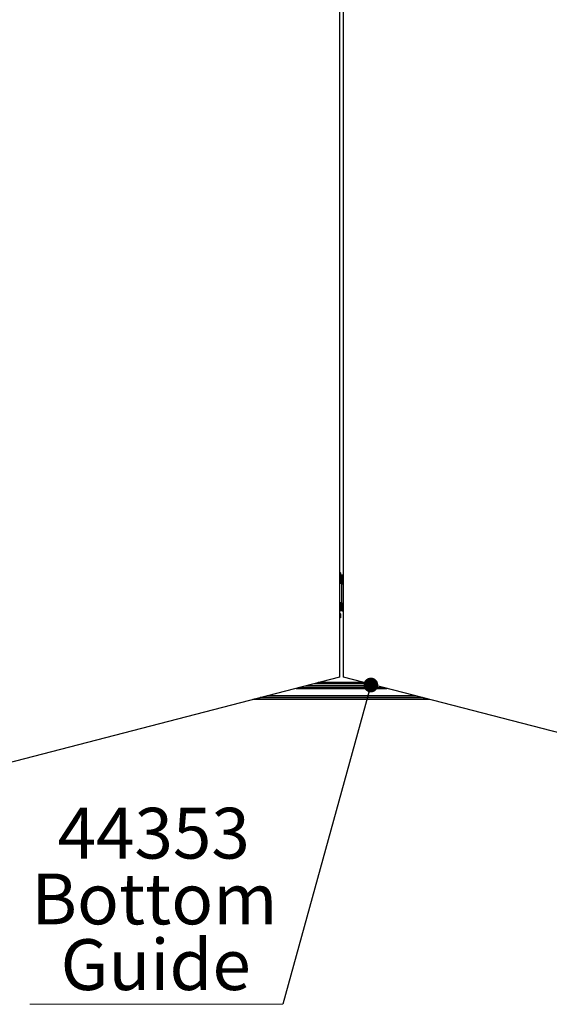
# Model space of a CAD drawing. Units: millimetres. Extents: x 1 to 320, y 1 to 743.
# Drawn here: x 164 to 201, y 1 to 68 of the extents above; entities that cross this region are included whole.
import ezdxf

# ---------------------------------------------------------------- set-up
doc = ezdxf.new("R2010")
doc.units = ezdxf.units.MM
doc.styles.add('SLDTEXTSTYLE0', font='TXT', dxfattribs={"width": 0.75})
doc.dimstyles.new('SLDDIMSTYLE0', dxfattribs={"dimtxt": 0.18, "dimasz": 1.016, "dimexe": 0, "dimexo": 0.0625, "dimgap": 0, "dimtad": 0, "dimtih": 1, "dimtoh": 1, "dimdec": 0, "dimrnd": 1e-09, "dimzin": 0, "dimdsep": 46, "dimtxsty": 'Standard', "dimblk1": 'DOT', "dimblk2": 'DOT', "dimsah": 1, "dimcen": 0.09, "dimadec": 0, "dimazin": 0, "dimtfac": 1.016, "dimtdec": 0, "dimtofl": 0, "dimtmove": 0, "dimatfit": 3, "dimldrblk": 'DOT', "dimfxl": 1, "dimfrac": 2, "dimtolj": 1, "dimtzin": 0, "dimarcsym": 0})

# ---------------------------------------------------------------- blocks, each defined once
blk = doc.blocks.new('SW_NOTE_19')
at = {"color": 0, "linetype": 'Continuous', "lineweight": 0}
blk.add_line((-17.435, 0), (0, 0), dxfattribs=at)
at = {"color": 0, "linetype": 'Continuous', "lineweight": 0, "char_height": 3.5, "attachment_point": 2, "style": 'SLDTEXTSTYLE0'}
for s, insert in [('44353', (-8.906, 13.535)), ('Bottom', (-8.855, 9.009)), ('Guide', (-8.767, 4.483))]:
    blk.add_mtext(s, dxfattribs=dict(at, insert=insert))
blk = doc.blocks.new('_Dot')
at = {"color": 0, "linetype": 'ByBlock', "lineweight": -2}
blk.add_line((-0.5, 0), (-1, 0), dxfattribs=at)
at = {"color": 0, "linetype": 'ByBlock', "const_width": 0.5}
blk.add_lwpolyline([(-0.25, 0, 1), (0.25, 0, 1)], format="xyb", close=True, dxfattribs=at)

msp = doc.modelspace()

# ---------------------------------------------------------------- linework, layer by layer
at = {"color": 7, "linetype": 'Continuous', "lineweight": 25}
for p, q in [((186.53752, 96.86193), (186.53752, 23.0652)), ((186.80056, 23.06331), (186.80056, 96.86004)), ((186.53752, 30.27009), (186.58602, 30.25753)), ((186.58602, 30.25753), (186.53752, 30.24498)), ((186.58602, 29.98128), (186.53752, 29.96872)), ((186.58602, 30.25753), (186.58602, 29.98128)), ((186.78704, 30.08839), (186.58602, 30.07755)), ((186.62584, 30.02862), (186.58602, 30.02647)), ((186.62584, 30.02862), (186.62584, 29.52634)), ((186.78851, 30.03391), (186.80056, 30.03282)), ((186.53752, 29.52157), (186.62584, 29.52634)), ((186.53752, 29.5204), (186.55804, 29.52268)), ((186.65765, 29.52671), (186.65765, 29.50947)), ((186.53752, 28.13064), (186.62584, 28.1354)), ((186.64322, 28.18742), (186.55256, 28.18253)), ((186.62584, 28.1354), (186.62584, 27.63312)), ((186.65765, 28.18545), (186.65765, 28.15717)), ((186.62584, 27.63312), (186.53752, 27.62836)), ((186.53752, 27.44379), (186.58602, 27.43123)), ((186.58602, 27.43123), (186.53752, 27.41868)), ((186.58602, 27.15498), (186.53752, 27.14243)), ((186.58602, 27.43123), (186.58602, 27.15498)), ((186.53752, 23.0652), (159.66746, 16.11071)), ((213.67062, 16.10883), (186.80056, 23.06331)), ((189.17833, 22.4479), (184.15247, 22.4479)), ((189.0907, 22.47058), (184.2401, 22.47058)), ((188.19408, 22.70264), (185.13672, 22.70264)), ((188.60188, 22.5971), (188.60188, 22.47058)), ((191.78517, 21.7732), (181.54564, 21.7732)), ((191.76452, 21.77854), (181.56628, 21.77854)), ((183.5421, 22.28992), (189.78871, 22.28992)), ((192.76372, 21.51993), (180.56709, 21.51993)), ((192.67284, 21.54345), (180.65796, 21.54345)), ((192.25914, 21.65053), (181.07167, 21.65053))]:
    msp.add_line(p, q, dxfattribs=at)
at = {"color": 1, "linetype": 'Continuous', "lineweight": 25}
for p, q in [((186.71481, 30.02212), (186.71481, 29.53916)), ((186.68515, 28.17761), (186.68515, 29.48625)), ((186.71481, 28.10613), (186.71481, 27.62663)), ((189.09913, 22.4684), (184.23167, 22.4684)), ((188.57613, 22.60376), (184.75467, 22.60376)), ((188.27328, 22.68214), (185.05752, 22.68214)), ((189.65239, 22.3252), (183.67841, 22.3252))]:
    msp.add_line(p, q, dxfattribs=at)
at = {"color": 7, "linetype": 'Continuous', "lineweight": 25, "flags": 128}
for points in [[(186.76815, 30.03757), (186.75297, 30.04345), (186.74765, 30.05039), (186.75297, 30.05732), (186.76815, 30.0632), (186.79086, 30.06712), (186.80056, 30.06796)], [(186.80056, 30.06796), (186.79324, 30.06737), (186.76999, 30.06366), (186.754, 30.05793), (186.74769, 30.05105), (186.75204, 30.04407), (186.76637, 30.03805), (186.78851, 30.03391)], [(186.80056, 30.03282), (186.79086, 30.03365), (186.76815, 30.03757)], [(186.80056, 30.08896), (186.79878, 30.0889), (186.78704, 30.08839)], [(186.65765, 29.50947), (186.66368, 29.4982), (186.68335, 29.48696), (186.71495, 29.47771), (186.75568, 29.47129), (186.80056, 29.46829)]]:
    msp.add_lwpolyline(points, dxfattribs=at)
at = {"color": 7, "linetype": 'Continuous', "lineweight": 25}
for centre, radius, start, end in [((186.64689, 29.70439), 0.32491, 77.9339608, 93.7130662), ((186.80859, 30.44044), 0.4287, 257.3640869, 268.9277402), ((186.61328, 29.27513), 0.22847, 77.171328, 109.3660812), ((186.64627, 29.15947), 0.36744, 83.8986829, 93.1860789), ((186.80043, 29.90545), 0.3792, 252.3277284, 270.0194386), ((186.61215, 27.97349), 0.21678, 70.3224889, 110.1364392), ((186.64627, 27.76853), 0.36744, 83.8986829, 93.1860789), ((186.78633, 28.41784), 0.26368, 242.3619991, 273.3426461), ((186.79712, 28.47487), 0.31765, 249.3591547, 270.6210522), ((186.80067, 28.47673), 0.38008, 252.3325394, 270.1558358), ((186.64689, 27.30889), 0.32491, 77.9339608, 93.7130662), ((186.80859, 28.04495), 0.4287, 257.3640869, 268.9277402)]:
    msp.add_arc(centre, radius, start, end, dxfattribs=at)

# ---------------------------------------------------------------- block references
at = {"color": 7, "linetype": 'Continuous', "lineweight": 0}
msp.add_blockref('SW_NOTE_19', (182.6303, 0.52684), dxfattribs=at)

# ---------------------------------------------------------------- leaders
msp.add_leader([(188.69206, 22.52039), (182.6303, 0.52684)], dimstyle='SLDDIMSTYLE0', dxfattribs=at)

doc.saveas('drawing.dxf')
